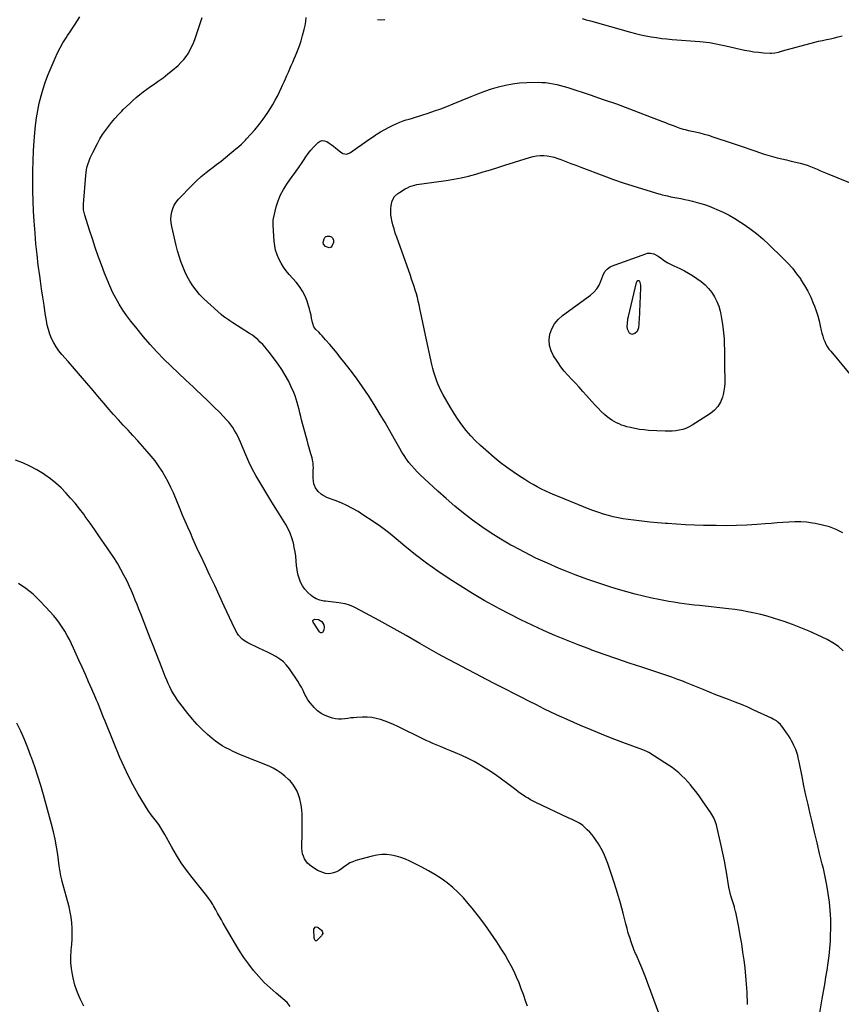
# Model space of a CAD drawing. Units: inches. Extents: x 1905845 to 1911125, y 453723 to 459082.
# Drawn here: x 1907576 to 1908410, y 457369 to 458369 of the extents above; entities that cross this region are included whole.
import ezdxf

# ---------------------------------------------------------------- set-up
doc = ezdxf.new("R2010")
doc.units = ezdxf.units.IN
doc.header["$MEASUREMENT"] = 0
doc.layers.add('7', color=7, linetype='Continuous')
doc.layers.add('8', color=7, linetype='Continuous')

msp = doc.modelspace()

# ---------------------------------------------------------------- linework, layer by layer
at = {"layer": '7', "color": 18}
for points in [[(1908225.96, 457357.14, 1904), (1908213.4, 457390.96, 1904), (1908211.5, 457395.96, 1904), (1908209.54, 457400.95, 1904), (1908207.51, 457405.9, 1904), (1908205.43, 457410.83, 1904), (1908201.72, 457419.41, 1904), (1908201.17, 457420.66, 1904), (1908199.57, 457424.42, 1904), (1908196.82, 457432.19, 1904), (1908195.27, 457436.74, 1904), (1908193.81, 457441.31, 1904), (1908192.48, 457445.92, 1904), (1908191.23, 457450.56, 1904), (1908188.43, 457461.52, 1904), (1908185.72, 457471.63, 1904), (1908182.85, 457481.69, 1904), (1908179.75, 457491.67, 1904), (1908176.49, 457501.61, 1904), (1908173.01, 457511.82, 1904), (1908171.02, 457517.02, 1904), (1908168.79, 457522.11, 1904), (1908166.2, 457527.02, 1904), (1908163.36, 457531.81, 1904), (1908161.16, 457535.25, 1904), (1908159.14, 457538.16, 1904), (1908156.99, 457540.95, 1904), (1908154.65, 457543.59, 1904), (1908152.18, 457546.12, 1904), (1908148.05, 457550.05, 1904), (1908147.53, 457550.52, 1904), (1908144.07, 457552.87, 1904), (1908143.45, 457553.19, 1904), (1908140.78, 457554.53, 1904), (1908138.81, 457555.5, 1904), (1908136.84, 457556.46, 1904), (1908132.88, 457558.35, 1904), (1908099.95, 457573.86, 1904), (1908097.25, 457575.19, 1904), (1908094.59, 457576.6, 1904), (1908091.99, 457578.1, 1904), (1908089.42, 457579.67, 1904), (1908086.9, 457581.33, 1904), (1908084.42, 457583.02, 1904), (1908081.98, 457584.79, 1904), (1908079.58, 457586.6, 1904), (1908071.55, 457592.8, 1904), (1908065.11, 457597.59, 1904), (1908058.56, 457602.23, 1904), (1908051.85, 457606.62, 1904), (1908045.03, 457610.86, 1904), (1908043.14, 457611.99, 1904), (1908037.11, 457615.4, 1904), (1908030.99, 457618.62, 1904), (1908024.73, 457621.56, 1904), (1908018.38, 457624.31, 1904), (1908012.42, 457626.72, 1904), (1908008.98, 457628.13, 1904), (1908005.54, 457629.54, 1904), (1908002.1, 457630.96, 1904), (1907998.67, 457632.38, 1904), (1907995.25, 457633.84, 1904), (1907991.85, 457635.35, 1904), (1907988.48, 457636.91, 1904), (1907985.13, 457638.52, 1904), (1907959.76, 457650.97, 1904), (1907955.48, 457652.96, 1904), (1907951.15, 457654.82, 1904), (1907946.73, 457656.49, 1904), (1907942.27, 457658.03, 1904), (1907937.74, 457659.21, 1904), (1907933.16, 457660.06, 1904), (1907928.51, 457660.41, 1904), (1907923.82, 457660.43, 1904), (1907918.22, 457660.15, 1904), (1907915.09, 457659.94, 1904), (1907911.96, 457659.67, 1904), (1907908.85, 457659.3, 1904), (1907905.74, 457658.86, 1904), (1907902.65, 457658.58, 1904), (1907899.57, 457658.58, 1904), (1907896.53, 457658.98, 1904), (1907893.5, 457659.65, 1904), (1907890.41, 457660.55, 1904), (1907886.06, 457662.22, 1904), (1907881.97, 457664.31, 1904), (1907878.28, 457667.04, 1904), (1907874.86, 457670.2, 1904), (1907872.9, 457672.33, 1904), (1907870.59, 457675.11, 1904), (1907868.48, 457678.02, 1904), (1907866.66, 457681.12, 1904), (1907865.04, 457684.35, 1904), (1907863.49, 457687.63, 1904), (1907861.83, 457690.85, 1904), (1907859.99, 457693.98, 1904), (1907858.04, 457697.04, 1904), (1907849.64, 457709.48, 1904), (1907846.71, 457713.21, 1904), (1907843.47, 457716.61, 1904), (1907839.78, 457719.51, 1904), (1907835.79, 457722.08, 1904), (1907831.54, 457724.34, 1904), (1907827.26, 457726.55, 1904), (1907822.94, 457728.68, 1904), (1907818.59, 457730.75, 1904), (1907807.27, 457736.01, 1904), (1907803.05, 457738.55, 1904), (1907801.19, 457740.16, 1904), (1907797.91, 457743.89, 1904), (1907796.48, 457745.93, 1904), (1907794.08, 457750.29, 1904), (1907783.43, 457773.31, 1904), (1907778.6, 457783.69, 1904), (1907773.77, 457794.07, 1904), (1907768.9, 457804.44, 1904), (1907764.02, 457814.79, 1904), (1907759.86, 457823.61, 1904), (1907757.07, 457829.57, 1904), (1907754.33, 457835.54, 1904), (1907751.63, 457841.54, 1904), (1907748.98, 457847.56, 1904), (1907746.36, 457853.59, 1904), (1907743.76, 457859.63, 1904), (1907741.18, 457865.68, 1904), (1907738.63, 457871.74, 1904), (1907731.73, 457888.18, 1904), (1907729.17, 457893.91, 1904), (1907726.43, 457899.55, 1904), (1907723.43, 457905.06, 1904), (1907720.25, 457910.47, 1904), (1907716.81, 457915.72, 1904), (1907713.18, 457920.82, 1904), (1907709.27, 457925.71, 1904), (1907705.17, 457930.46, 1904), (1907695.5, 457941.05, 1904), (1907690.6, 457946.43, 1904), (1907685.71, 457951.81, 1904), (1907680.82, 457957.2, 1904), (1907675.93, 457962.59, 1904), (1907671.08, 457968, 1904), (1907666.26, 457973.45, 1904), (1907661.5, 457978.95, 1904), (1907656.77, 457984.48, 1904), (1907650.17, 457992.29, 1904), (1907643.88, 457999.68, 1904), (1907637.56, 458007.03, 1904), (1907631.19, 458014.34, 1904), (1907624.79, 458021.63, 1904), (1907618.34, 458028.91, 1904), (1907615.32, 458032.65, 1904), (1907612.56, 458036.56, 1904), (1907610.18, 458040.7, 1904), (1907608.05, 458045.01, 1904), (1907606.3, 458049.5, 1904), (1907604.79, 458054.05, 1904), (1907603.64, 458058.71, 1904), (1907602.72, 458063.44, 1904), (1907601.65, 458070.47, 1904), (1907600.39, 458078.77, 1904), (1907599.15, 458087.07, 1904), (1907597.93, 458095.37, 1904), (1907596.72, 458103.67, 1904), (1907596, 458108.65, 1904), (1907594.56, 458119.45, 1904), (1907593.27, 458130.27, 1904), (1907592.2, 458141.12, 1904), (1907591.28, 458151.98, 1904), (1907590.36, 458164.26, 1904), (1907589.72, 458174.45, 1904), (1907589.24, 458184.65, 1904), (1907588.98, 458194.85, 1904), (1907588.88, 458205.06, 1904), (1907589.01, 458215.27, 1904), (1907589.29, 458225.48, 1904), (1907589.8, 458235.67, 1904), (1907590.47, 458245.86, 1904), (1907591.08, 458253.85, 1904), (1907591.82, 458261.44, 1904), (1907592.79, 458268.99, 1904), (1907594.08, 458276.5, 1904), (1907595.59, 458283.97, 1904), (1907597.45, 458291.36, 1904), (1907599.55, 458298.68, 1904), (1907602.02, 458305.88, 1904), (1907604.74, 458313, 1904), (1907611.55, 458329.61, 1904), (1907613.97, 458335.03, 1904), (1907616.6, 458340.33, 1904), (1907619.55, 458345.46, 1904), (1907622.72, 458350.48, 1904), (1907624.25, 458352.75, 1904), (1907626.8, 458356.55, 1904), (1907629.35, 458360.35, 1904), (1907631.89, 458364.16, 1904), (1907634.42, 458367.98, 1904), (1907636.79, 458371.87, 1904)], [(1908314.74, 457368.74, 1906), (1908314.48, 457381.12, 1906), (1908313.63, 457393.48, 1906), (1908312.38, 457405.81, 1906), (1908311.41, 457413.63, 1906), (1908310.27, 457422.03, 1906), (1908309, 457430.41, 1906), (1908307.56, 457438.76, 1906), (1908306.01, 457447.09, 1906), (1908302.98, 457462.35, 1906), (1908302.83, 457463.03, 1906), (1908302.5, 457464.39, 1906), (1908301.71, 457467.08, 1906), (1908301.5, 457467.75, 1906), (1908299.27, 457474.91, 1906), (1908298.04, 457479.18, 1906), (1908296.94, 457483.48, 1906), (1908296.02, 457487.83, 1906), (1908295.22, 457492.2, 1906), (1908294.14, 457499.02, 1906), (1908292.83, 457506.8, 1906), (1908291.41, 457514.57, 1906), (1908289.85, 457522.31, 1906), (1908288.18, 457530.03, 1906), (1908283.79, 457549.51, 1906), (1908283.32, 457551.34, 1906), (1908282.13, 457554.91, 1906), (1908280.6, 457558.35, 1906), (1908278.75, 457561.64, 1906), (1908277.73, 457563.23, 1906), (1908269.29, 457575.57, 1906), (1908266.52, 457579.5, 1906), (1908263.68, 457583.38, 1906), (1908260.74, 457587.18, 1906), (1908257.72, 457590.93, 1906), (1908257.11, 457591.67, 1906), (1908254.26, 457594.93, 1906), (1908251.31, 457598.08, 1906), (1908248.2, 457601.08, 1906), (1908244.98, 457603.97, 1906), (1908241.63, 457606.71, 1906), (1908238.2, 457609.35, 1906), (1908234.66, 457611.83, 1906), (1908231.05, 457614.22, 1906), (1908214.6, 457624.59, 1906), (1908213.19, 457625.42, 1906), (1908210.21, 457626.8, 1906), (1908208.68, 457627.4, 1906), (1908188.39, 457634.85, 1906), (1908177.51, 457638.96, 1906), (1908166.69, 457643.19, 1906), (1908155.94, 457647.62, 1906), (1908145.24, 457652.17, 1906), (1908131.61, 457658.11, 1906), (1908123.75, 457661.63, 1906), (1908115.93, 457665.25, 1906), (1908108.17, 457669.02, 1906), (1908100.47, 457672.88, 1906), (1908092.8, 457676.82, 1906), (1908085.13, 457680.75, 1906), (1908077.45, 457684.68, 1906), (1908069.77, 457688.6, 1906), (1908058.89, 457694.15, 1906), (1908049.2, 457699.12, 1906), (1908039.53, 457704.12, 1906), (1908029.88, 457709.17, 1906), (1908020.24, 457714.24, 1906), (1908010.64, 457719.39, 1906), (1908001.09, 457724.61, 1906), (1907991.58, 457729.93, 1906), (1907982.12, 457735.32, 1906), (1907968.15, 457743.37, 1906), (1907959, 457748.59, 1906), (1907949.83, 457753.75, 1906), (1907940.61, 457758.83, 1906), (1907931.36, 457763.86, 1906), (1907916.77, 457771.71, 1906), (1907914.77, 457772.7, 1906), (1907910.62, 457774.32, 1906), (1907906.3, 457775.46, 1906), (1907901.9, 457776.28, 1906), (1907899.68, 457776.59, 1906), (1907886.38, 457778.17, 1906), (1907884.4, 457778.48, 1906), (1907880.51, 457779.4, 1906), (1907876.77, 457780.82, 1906), (1907873.38, 457782.86, 1906), (1907871.83, 457784.11, 1906), (1907868.32, 457787.27, 1906), (1907865.39, 457790.4, 1906), (1907862.86, 457793.78, 1906), (1907860.93, 457797.53, 1906), (1907859.39, 457801.53, 1906), (1907859.37, 457801.61, 1906), (1907858.29, 457805.88, 1906), (1907857.4, 457810.17, 1906), (1907856.8, 457814.52, 1906), (1907856.39, 457818.9, 1906), (1907855.97, 457823.89, 1906), (1907855.4, 457828.45, 1906), (1907854.59, 457832.97, 1906), (1907853.61, 457837.47, 1906), (1907853.46, 457838.09, 1906), (1907852.06, 457842.79, 1906), (1907850.39, 457847.38, 1906), (1907848.28, 457851.78, 1906), (1907845.89, 457856.06, 1906), (1907835.79, 457872.32, 1906), (1907831.66, 457878.99, 1906), (1907827.57, 457885.67, 1906), (1907823.51, 457892.38, 1906), (1907819.47, 457899.11, 1906), (1907815.6, 457905.91, 1906), (1907811.92, 457912.82, 1906), (1907808.53, 457919.87, 1906), (1907805.32, 457927.02, 1906), (1907799.93, 457939.73, 1906), (1907798.56, 457942.8, 1906), (1907797.11, 457945.84, 1906), (1907795.55, 457948.82, 1906), (1907793.92, 457951.77, 1906), (1907792.13, 457954.61, 1906), (1907790.21, 457957.36, 1906), (1907788.1, 457959.96, 1906), (1907785.86, 457962.46, 1906), (1907778.82, 457969.79, 1906), (1907772.9, 457975.83, 1906), (1907766.91, 457981.79, 1906), (1907760.8, 457987.63, 1906), (1907754.62, 457993.39, 1906), (1907751.95, 457995.83, 1906), (1907744.42, 458002.8, 1906), (1907736.94, 458009.82, 1906), (1907729.54, 458016.93, 1906), (1907722.2, 458024.1, 1906), (1907722.17, 458024.13, 1906), (1907715, 458031.48, 1906), (1907708.02, 458039.01, 1906), (1907701.32, 458046.79, 1906), (1907694.81, 458054.73, 1906), (1907688.59, 458062.61, 1906), (1907684.41, 458068.21, 1906), (1907680.43, 458073.94, 1906), (1907676.75, 458079.87, 1906), (1907673.27, 458085.93, 1906), (1907670.08, 458092.15, 1906), (1907667.07, 458098.46, 1906), (1907664.34, 458104.88, 1906), (1907661.78, 458111.39, 1906), (1907658.65, 458119.89, 1906), (1907655.49, 458128.66, 1906), (1907652.42, 458137.47, 1906), (1907649.48, 458146.31, 1906), (1907646.63, 458155.18, 1906), (1907641.91, 458170.23, 1906), (1907641.15, 458173, 1906), (1907640.61, 458175.83, 1906), (1907640.35, 458178.68, 1906), (1907640.41, 458181.55, 1906), (1907642.71, 458210.49, 1906), (1907643.07, 458213.57, 1906), (1907643.55, 458216.63, 1906), (1907644.25, 458219.64, 1906), (1907645.09, 458222.62, 1906), (1907646.1, 458225.55, 1906), (1907647.22, 458228.44, 1906), (1907648.49, 458231.27, 1906), (1907649.86, 458234.05, 1906), (1907654.69, 458243.24, 1906), (1907657.2, 458247.71, 1906), (1907659.85, 458252.09, 1906), (1907662.73, 458256.33, 1906), (1907665.76, 458260.46, 1906), (1907668.97, 458264.47, 1906), (1907672.27, 458268.39, 1906), (1907675.72, 458272.18, 1906), (1907679.26, 458275.9, 1906), (1907680.92, 458277.57, 1906), (1907684.14, 458280.74, 1906), (1907687.4, 458283.87, 1906), (1907690.73, 458286.92, 1906), (1907694.11, 458289.92, 1906), (1907697.57, 458292.81, 1906), (1907701.11, 458295.61, 1906), (1907704.75, 458298.27, 1906), (1907708.46, 458300.84, 1906), (1907711.25, 458302.7, 1906), (1907716.34, 458306.23, 1906), (1907721.33, 458309.88, 1906), (1907726.19, 458313.71, 1906), (1907730.95, 458317.66, 1906), (1907736.51, 458322.46, 1906), (1907739.48, 458325.28, 1906), (1907742.25, 458328.28, 1906), (1907744.71, 458331.53, 1906), (1907746.97, 458334.94, 1906), (1907748.96, 458338.55, 1906), (1907750.8, 458342.22, 1906), (1907752.4, 458346, 1906), (1907753.85, 458349.85, 1906), (1907759.36, 458366.04, 1906), (1907760.86, 458371.07, 1906)], [(1908386.19, 457348.19, 1908), (1908390.8, 457374.53, 1908), (1908392.07, 457381.81, 1908), (1908393.32, 457389.1, 1908), (1908394.57, 457396.38, 1908), (1908395.8, 457403.67, 1908), (1908396.9, 457410.97, 1908), (1908397.83, 457418.29, 1908), (1908398.52, 457425.64, 1908), (1908399.03, 457433.01, 1908), (1908399.31, 457438.28, 1908), (1908399.54, 457446.91, 1908), (1908399.47, 457455.52, 1908), (1908398.94, 457464.13, 1908), (1908398.11, 457472.72, 1908), (1908396.9, 457481.28, 1908), (1908395.49, 457489.8, 1908), (1908393.79, 457498.26, 1908), (1908391.9, 457506.69, 1908), (1908390.76, 457511.37, 1908), (1908388.15, 457522.12, 1908), (1908385.55, 457532.86, 1908), (1908382.97, 457543.61, 1908), (1908380.4, 457554.36, 1908), (1908378.51, 457562.24, 1908), (1908376.31, 457571.72, 1908), (1908374.19, 457581.2, 1908), (1908372.19, 457590.72, 1908), (1908370.26, 457600.25, 1908), (1908367.37, 457615, 1908), (1908366.42, 457619.31, 1908), (1908365.87, 457621.45, 1908), (1908364.61, 457625.68, 1908), (1908363.86, 457627.75, 1908), (1908362.06, 457631.76, 1908), (1908361.16, 457633.55, 1908), (1908359.65, 457636.37, 1908), (1908358.06, 457639.15, 1908), (1908356.36, 457641.86, 1908), (1908354.57, 457644.52, 1908), (1908350.64, 457650.11, 1908), (1908349.51, 457651.58, 1908), (1908348.31, 457652.99, 1908), (1908345.63, 457655.54, 1908), (1908344.15, 457656.66, 1908), (1908341.03, 457658.63, 1908), (1908339.37, 457659.46, 1908), (1908321.41, 457667.68, 1908), (1908315.05, 457670.5, 1908), (1908308.65, 457673.24, 1908), (1908302.19, 457675.82, 1908), (1908295.69, 457678.32, 1908), (1908289.18, 457680.78, 1908), (1908282.69, 457683.3, 1908), (1908276.22, 457685.89, 1908), (1908269.78, 457688.53, 1908), (1908263.03, 457691.34, 1908), (1908258.05, 457693.38, 1908), (1908253.05, 457695.39, 1908), (1908248.03, 457697.34, 1908), (1908243, 457699.25, 1908), (1908237.94, 457701.1, 1908), (1908232.86, 457702.9, 1908), (1908227.76, 457704.63, 1908), (1908222.65, 457706.32, 1908), (1908207.4, 457711.22, 1908), (1908194.68, 457715.4, 1908), (1908181.99, 457719.68, 1908), (1908169.35, 457724.11, 1908), (1908156.75, 457728.64, 1908), (1908154.57, 457729.44, 1908), (1908142.74, 457733.92, 1908), (1908130.97, 457738.57, 1908), (1908119.3, 457743.46, 1908), (1908107.7, 457748.52, 1908), (1908096.22, 457753.83, 1908), (1908084.81, 457759.3, 1908), (1908073.53, 457765.02, 1908), (1908062.32, 457770.91, 1908), (1908059.77, 457772.29, 1908), (1908047.55, 457779.09, 1908), (1908035.47, 457786.11, 1908), (1908023.57, 457793.44, 1908), (1908011.81, 457800.99, 1908), (1908000.27, 457808.88, 1908), (1907988.92, 457817.01, 1908), (1907977.82, 457825.5, 1908), (1907966.91, 457834.23, 1908), (1907958, 457841.6, 1908), (1907950.09, 457847.89, 1908), (1907942.04, 457853.98, 1908), (1907933.77, 457859.78, 1908), (1907925.35, 457865.37, 1908), (1907919.33, 457869.21, 1908), (1907913.72, 457872.53, 1908), (1907907.97, 457875.59, 1908), (1907902.03, 457878.26, 1908), (1907895.96, 457880.66, 1908), (1907888.26, 457883.41, 1908), (1907883.9, 457885.5, 1908), (1907881.93, 457886.9, 1908), (1907878.68, 457889.8, 1908), (1907875.93, 457893.27, 1908), (1907874.24, 457897.34, 1908), (1907873.9, 457900.26, 1908), (1907873.87, 457903.51, 1908), (1907873.87, 457906.08, 1908), (1907873.87, 457908.65, 1908), (1907873.89, 457911.23, 1908), (1907873.92, 457913.8, 1908), (1907873.84, 457916.36, 1908), (1907873.62, 457918.9, 1908), (1907873.17, 457921.4, 1908), (1907872.57, 457923.89, 1908), (1907871.35, 457928.1, 1908), (1907870.05, 457932.67, 1908), (1907868.77, 457937.26, 1908), (1907867.51, 457941.85, 1908), (1907866.28, 457946.45, 1908), (1907862.04, 457962.46, 1908), (1907861.13, 457965.96, 1908), (1907860.24, 457969.46, 1908), (1907859.37, 457972.98, 1908), (1907858.53, 457976.49, 1908), (1907857.6, 457979.98, 1908), (1907856.55, 457983.43, 1908), (1907855.32, 457986.82, 1908), (1907853.96, 457990.16, 1908), (1907851.47, 457995.86, 1908), (1907848.58, 458001.91, 1908), (1907845.42, 458007.81, 1908), (1907841.87, 458013.48, 1908), (1907838.05, 458018.99, 1908), (1907829.25, 458030.83, 1908), (1907827.09, 458033.61, 1908), (1907824.84, 458036.33, 1908), (1907822.48, 458038.95, 1908), (1907820.04, 458041.5, 1908), (1907817.47, 458043.9, 1908), (1907814.81, 458046.19, 1908), (1907812, 458048.3, 1908), (1907809.09, 458050.29, 1908), (1907792.22, 458061.02, 1908), (1907789.14, 458062.98, 1908), (1907787.61, 458063.97, 1908), (1907784.56, 458065.97, 1908), (1907783.09, 458067.03, 1908), (1907780.29, 458069.35, 1908), (1907766.25, 458081.92, 1908), (1907762.24, 458085.76, 1908), (1907758.42, 458089.78, 1908), (1907754.88, 458094.05, 1908), (1907751.54, 458098.48, 1908), (1907748.52, 458103.15, 1908), (1907745.76, 458107.95, 1908), (1907743.37, 458112.94, 1908), (1907741.23, 458118.06, 1908), (1907741.2, 458118.12, 1908), (1907739.34, 458123.41, 1908), (1907737.62, 458128.73, 1908), (1907736.1, 458134.12, 1908), (1907734.71, 458139.55, 1908), (1907730.16, 458158.82, 1908), (1907729.56, 458162.51, 1908), (1907729.28, 458166.2, 1908), (1907729.5, 458169.89, 1908), (1907730.06, 458173.59, 1908), (1907731.16, 458177.13, 1908), (1907732.61, 458180.48, 1908), (1907734.6, 458183.55, 1908), (1907736.94, 458186.43, 1908), (1907750.8, 458200.79, 1908), (1907755.34, 458205.25, 1908), (1907760.02, 458209.55, 1908), (1907764.92, 458213.61, 1908), (1907769.96, 458217.5, 1908), (1907770.88, 458218.17, 1908), (1907775.54, 458221.64, 1908), (1907780.15, 458225.17, 1908), (1907784.7, 458228.79, 1908), (1907789.2, 458232.47, 1908), (1907795.24, 458237.5, 1908), (1907796.67, 458238.72, 1908), (1907798.09, 458239.95, 1908), (1907800.87, 458242.49, 1908), (1907802.23, 458243.8, 1908), (1907804.86, 458246.49, 1908), (1907806.13, 458247.88, 1908), (1907814.4, 458257.1, 1908), (1907818.83, 458262.36, 1908), (1907823.04, 458267.78, 1908), (1907826.93, 458273.44, 1908), (1907830.59, 458279.26, 1908), (1907832.64, 458282.75, 1908), (1907835.04, 458286.99, 1908), (1907837.35, 458291.27, 1908), (1907839.54, 458295.62, 1908), (1907841.63, 458300.02, 1908), (1907842.63, 458302.21, 1908), (1907844.14, 458305.55, 1908), (1907845.64, 458308.9, 1908), (1907847.13, 458312.25, 1908), (1907848.59, 458315.61, 1908), (1907850.05, 458318.98, 1908), (1907851.51, 458322.34, 1908), (1907852.98, 458325.71, 1908), (1907854.44, 458329.07, 1908), (1907855.84, 458332.27, 1908), (1907857.89, 458337.28, 1908), (1907859.77, 458342.34, 1908), (1907861.42, 458347.49, 1908), (1907862.91, 458352.69, 1908), (1907864.54, 458358.92, 1908), (1907865.44, 458362.98, 1908), (1907866.14, 458367.06, 1908), (1907866.53, 458371.19, 1908)], [(1907938.97, 458368.99, 1908), (1907942.34, 458368.7, 1908), (1907946.37, 458369.04, 1908)], [(1908146.84, 458369.89, 1908), (1908151.14, 458368.69, 1908), (1908155.44, 458367.5, 1908), (1908195.99, 458356.18, 1908), (1908201.21, 458354.81, 1908), (1908206.46, 458353.54, 1908), (1908211.74, 458352.43, 1908), (1908217.04, 458351.43, 1908), (1908222.37, 458350.59, 1908), (1908227.72, 458349.85, 1908), (1908233.08, 458349.27, 1908), (1908238.46, 458348.79, 1908), (1908266.35, 458346.71, 1908), (1908269.68, 458346.41, 1908), (1908273.01, 458346.04, 1908), (1908276.32, 458345.56, 1908), (1908279.63, 458345.02, 1908), (1908282.92, 458344.4, 1908), (1908286.21, 458343.75, 1908), (1908289.49, 458343.06, 1908), (1908292.76, 458342.34, 1908), (1908311.79, 458338.01, 1908), (1908316.6, 458337.05, 1908), (1908321.43, 458336.25, 1908), (1908326.3, 458335.7, 1908), (1908331.18, 458335.32, 1908), (1908337.79, 458334.97, 1908), (1908339.39, 458334.95, 1908), (1908342.56, 458335.19, 1908), (1908346.22, 458335.88, 1908), (1908349.35, 458336.81, 1908), (1908349.87, 458336.96, 1908), (1908350.4, 458337.11, 1908), (1908383.08, 458345.84, 1908), (1908387.05, 458346.85, 1908), (1908391.04, 458347.81, 1908), (1908395.05, 458348.67, 1908), (1908399.07, 458349.48, 1908), (1908403.07, 458350.34, 1908), (1908407.04, 458351.35, 1908), (1908410.94, 458352.56, 1908)], [(1908411.76, 457847.84, 1912), (1908405.01, 457850.97, 1912), (1908398.1, 457853.65, 1912), (1908390.98, 457855.66, 1912), (1908383.7, 457857.21, 1912), (1908380.78, 457857.69, 1912), (1908374.83, 457858.44, 1912), (1908368.88, 457858.91, 1912), (1908362.9, 457858.95, 1912), (1908356.91, 457858.7, 1912), (1908350.91, 457858.23, 1912), (1908344.92, 457857.77, 1912), (1908338.92, 457857.3, 1912), (1908332.92, 457856.82, 1912), (1908324.36, 457856.14, 1912), (1908314.07, 457855.49, 1912), (1908303.78, 457855.05, 1912), (1908293.48, 457854.92, 1912), (1908283.18, 457855.01, 1912), (1908270.33, 457855.32, 1912), (1908261.18, 457855.61, 1912), (1908252.04, 457855.98, 1912), (1908242.9, 457856.48, 1912), (1908233.76, 457857.06, 1912), (1908231.63, 457857.21, 1912), (1908223.57, 457857.85, 1912), (1908215.52, 457858.59, 1912), (1908207.48, 457859.48, 1912), (1908199.45, 457860.46, 1912), (1908193.57, 457861.23, 1912), (1908188.51, 457862, 1912), (1908183.48, 457862.9, 1912), (1908178.49, 457864.01, 1912), (1908173.53, 457865.26, 1912), (1908168.62, 457866.7, 1912), (1908163.74, 457868.24, 1912), (1908158.93, 457869.96, 1912), (1908154.15, 457871.79, 1912), (1908123.54, 457884.16, 1912), (1908119.03, 457886.04, 1912), (1908114.54, 457888, 1912), (1908110.11, 457890.07, 1912), (1908105.71, 457892.2, 1912), (1908101.37, 457894.46, 1912), (1908097.08, 457896.81, 1912), (1908092.87, 457899.29, 1912), (1908088.71, 457901.86, 1912), (1908083.38, 457905.27, 1912), (1908076.69, 457909.74, 1912), (1908070.13, 457914.38, 1912), (1908063.76, 457919.29, 1912), (1908057.52, 457924.37, 1912), (1908049.09, 457931.52, 1912), (1908043.81, 457936.25, 1912), (1908038.71, 457941.15, 1912), (1908033.88, 457946.32, 1912), (1908029.23, 457951.67, 1912), (1908024.86, 457957.26, 1912), (1908020.69, 457962.98, 1912), (1908016.82, 457968.91, 1912), (1908013.15, 457974.97, 1912), (1908005.83, 457987.76, 1912), (1908003.86, 457991.42, 1912), (1908002.02, 457995.15, 1912), (1908000.38, 457998.96, 1912), (1907998.86, 458002.83, 1912), (1907997.53, 458006.77, 1912), (1907996.3, 458010.74, 1912), (1907995.24, 458014.76, 1912), (1907994.29, 458018.81, 1912), (1907987.98, 458048.39, 1912), (1907986.61, 458054.79, 1912), (1907985.24, 458061.18, 1912), (1907983.86, 458067.57, 1912), (1907982.48, 458073.96, 1912), (1907981.37, 458079.09, 1912), (1907980.5, 458082.9, 1912), (1907979.55, 458086.7, 1912), (1907978.51, 458090.47, 1912), (1907977.4, 458094.23, 1912), (1907976.22, 458097.96, 1912), (1907975, 458101.69, 1912), (1907973.74, 458105.4, 1912), (1907972.45, 458109.09, 1912), (1907958.59, 458147.89, 1912), (1907957.17, 458152.09, 1912), (1907955.87, 458156.33, 1912), (1907954.73, 458160.61, 1912), (1907953.7, 458164.92, 1912), (1907953.24, 458167, 1912), (1907952.73, 458170.29, 1912), (1907952.48, 458173.6, 1912), (1907952.65, 458176.9, 1912), (1907953.08, 458180.21, 1912), (1907953.98, 458184.87, 1912), (1907956.24, 458189.25, 1912), (1907959.78, 458192.42, 1912), (1907960.57, 458192.95, 1912), (1907961.38, 458193.46, 1912), (1907967.3, 458197.01, 1912), (1907969.52, 458198.2, 1912), (1907971.8, 458199.25, 1912), (1907974.16, 458200.08, 1912), (1907976.59, 458200.76, 1912), (1907979.06, 458201.3, 1912), (1907981.55, 458201.78, 1912), (1907984.05, 458202.2, 1912), (1907986.55, 458202.57, 1912), (1908008.97, 458205.51, 1912), (1908016.58, 458206.7, 1912), (1908024.14, 458208.13, 1912), (1908031.62, 458209.93, 1912), (1908039.04, 458211.98, 1912), (1908046.43, 458214.22, 1912), (1908053.8, 458216.48, 1912), (1908061.17, 458218.76, 1912), (1908068.54, 458221.06, 1912), (1908093.61, 458228.95, 1912), (1908097.13, 458229.85, 1912), (1908100.68, 458230.51, 1912), (1908104.28, 458230.79, 1912), (1908107.92, 458230.83, 1912), (1908111.54, 458230.5, 1912), (1908115.12, 458229.95, 1912), (1908118.63, 458229.06, 1912), (1908122.09, 458227.95, 1912), (1908125.37, 458226.72, 1912), (1908130.44, 458224.81, 1912), (1908135.51, 458222.9, 1912), (1908140.58, 458220.99, 1912), (1908145.64, 458219.07, 1912), (1908168.98, 458210.19, 1912), (1908178.73, 458206.61, 1912), (1908188.53, 458203.18, 1912), (1908198.4, 458199.97, 1912), (1908208.32, 458196.91, 1912), (1908224.77, 458192.05, 1912), (1908226.51, 458191.55, 1912), (1908228.26, 458191.07, 1912), (1908231.77, 458190.2, 1912), (1908233.54, 458189.8, 1912), (1908237.08, 458189.05, 1912), (1908238.86, 458188.7, 1912), (1908243.21, 458187.87, 1912), (1908247.16, 458187.09, 1912), (1908251.1, 458186.26, 1912), (1908255.03, 458185.38, 1912), (1908258.95, 458184.46, 1912), (1908261.2, 458183.91, 1912), (1908266.2, 458182.57, 1912), (1908271.14, 458181.07, 1912), (1908276.01, 458179.34, 1912), (1908280.83, 458177.46, 1912), (1908283.86, 458176.19, 1912), (1908290.06, 458173.38, 1912), (1908296.14, 458170.34, 1912), (1908302.04, 458166.96, 1912), (1908307.81, 458163.36, 1912), (1908310.51, 458161.56, 1912), (1908317.39, 458156.71, 1912), (1908324.08, 458151.61, 1912), (1908330.47, 458146.14, 1912), (1908336.67, 458140.44, 1912), (1908350.91, 458126.59, 1912), (1908355.78, 458121.55, 1912), (1908360.44, 458116.33, 1912), (1908364.76, 458110.83, 1912), (1908368.88, 458105.15, 1912), (1908369.14, 458104.76, 1912), (1908372.75, 458099.03, 1912), (1908376.09, 458093.16, 1912), (1908379.03, 458087.07, 1912), (1908381.69, 458080.85, 1912), (1908382.78, 458078.05, 1912), (1908384.58, 458073.08, 1912), (1908386.21, 458068.06, 1912), (1908387.59, 458062.97, 1912), (1908388.8, 458057.82, 1912), (1908389.77, 458053.25, 1912), (1908390.45, 458050.38, 1912), (1908391.25, 458047.55, 1912), (1908392.21, 458044.76, 1912), (1908393.27, 458042.02, 1912), (1908394.53, 458039.36, 1912), (1908395.93, 458036.8, 1912), (1908397.57, 458034.37, 1912), (1908399.35, 458032.04, 1912), (1908422.13, 458004.89, 1912)], [(1907892.5, 458148.19, 1912), (1907893.33, 458147.31, 1912), (1907894.34, 458144.94, 1912), (1907894.27, 458142.41, 1912), (1907892.8, 458138.9, 1912), (1907892.03, 458137.97, 1912), (1907891.14, 458137.35, 1912), (1907890.06, 458137.19, 1912), (1907886.32, 458138.64, 1912), (1907884.35, 458140.89, 1912), (1907883.97, 458142.71, 1912), (1907884.8, 458146.23, 1912), (1907885.54, 458147.59, 1912), (1907886.51, 458148.6, 1912), (1907887.82, 458149.1, 1912), (1907890.21, 458149.14, 1912), (1907892.5, 458148.19, 1912)], [(1908291.57, 458011.7, 1914), (1908291.67, 458007.74, 1914), (1908291.81, 458003.78, 1914), (1908291.8, 457999.84, 1914), (1908291.54, 457995.93, 1914), (1908290.93, 457992.05, 1914), (1908290.07, 457988.21, 1914), (1908289.3, 457985.39, 1914), (1908287.36, 457980.53, 1914), (1908284.82, 457976.11, 1914), (1908281.37, 457972.36, 1914), (1908277.32, 457969.05, 1914), (1908258.72, 457957.06, 1914), (1908255.61, 457955.3, 1914), (1908252.39, 457953.79, 1914), (1908249.02, 457952.67, 1914), (1908245.54, 457951.8, 1914), (1908241.98, 457951.27, 1914), (1908238.41, 457950.9, 1914), (1908234.82, 457950.79, 1914), (1908231.22, 457950.86, 1914), (1908214.45, 457951.78, 1914), (1908209.78, 457952.17, 1914), (1908205.15, 457952.74, 1914), (1908200.55, 457953.59, 1914), (1908195.98, 457954.61, 1914), (1908192.39, 457955.52, 1914), (1908189.67, 457956.3, 1914), (1908186.99, 457957.19, 1914), (1908184.37, 457958.25, 1914), (1908181.79, 457959.41, 1914), (1908179.3, 457960.75, 1914), (1908176.9, 457962.21, 1914), (1908174.61, 457963.86, 1914), (1908172.41, 457965.63, 1914), (1908169.75, 457967.94, 1914), (1908166.35, 457971.03, 1914), (1908163.04, 457974.21, 1914), (1908159.87, 457977.53, 1914), (1908156.8, 457980.95, 1914), (1908151.42, 457987.19, 1914), (1908147.72, 457991.4, 1914), (1908143.96, 457995.56, 1914), (1908140.1, 457999.63, 1914), (1908136.19, 458003.65, 1914), (1908132.36, 458007.73, 1914), (1908128.71, 458011.95, 1914), (1908125.32, 458016.38, 1914), (1908122.1, 458020.96, 1914), (1908117.85, 458027.4, 1914), (1908115.3, 458032.61, 1914), (1908113.67, 458037.98, 1914), (1908113.42, 458043.58, 1914), (1908114.08, 458049.34, 1914), (1908116.1, 458054.87, 1914), (1908118.78, 458059.95, 1914), (1908122.46, 458064.36, 1914), (1908126.81, 458068.31, 1914), (1908155.36, 458089.19, 1914), (1908158.76, 458092.17, 1914), (1908161.75, 458095.47, 1914), (1908164.11, 458099.24, 1914), (1908166.05, 458103.33, 1914), (1908168.08, 458108.8, 1914), (1908168.75, 458110.36, 1914), (1908170.41, 458113.31, 1914), (1908172.56, 458115.91, 1914), (1908175.24, 458117.83, 1914), (1908176.77, 458118.54, 1914), (1908211.58, 458131.2, 1914), (1908213.18, 458131.62, 1914), (1908216.4, 458131.8, 1914), (1908219.62, 458131.06, 1914), (1908224.03, 458128.77, 1914), (1908227.52, 458126.23, 1914), (1908230.69, 458124.07, 1914), (1908233.95, 458122.06, 1914), (1908237.33, 458120.27, 1914), (1908240.79, 458118.61, 1914), (1908242.39, 458117.91, 1914), (1908246.66, 458115.92, 1914), (1908250.86, 458113.79, 1914), (1908254.96, 458111.48, 1914), (1908258.99, 458109.03, 1914), (1908263.52, 458106.12, 1914), (1908267.79, 458103.03, 1914), (1908271.78, 458099.64, 1914), (1908275.36, 458095.83, 1914), (1908278.66, 458091.72, 1914), (1908281.45, 458087.25, 1914), (1908283.86, 458082.62, 1914), (1908285.7, 458077.73, 1914), (1908287.15, 458072.67, 1914), (1908287.44, 458071.37, 1914), (1908288.61, 458065.51, 1914), (1908289.59, 458059.62, 1914), (1908290.29, 458053.69, 1914), (1908290.81, 458047.73, 1914), (1908291.01, 458044.63, 1914), (1908291.29, 458039.15, 1914), (1908291.5, 458033.66, 1914), (1908291.58, 458028.17, 1914), (1908291.58, 458022.68, 1914), (1908291.55, 458019.62, 1914), (1908291.54, 458015.66, 1914), (1908291.57, 458011.7, 1914)], [(1908202.84, 458052.33, 1916), (1908200.47, 458050.02, 1916), (1908197.53, 458049.27, 1916), (1908195.1, 458050.43, 1916), (1908193, 458054.39, 1916), (1908192.81, 458057.6, 1916), (1908192.9, 458060.05, 1916), (1908193.47, 458064.88, 1916), (1908193.95, 458067.28, 1916), (1908202.17, 458102.01, 1916), (1908202.38, 458102.56, 1916), (1908203.56, 458103.8, 1916), (1908204.52, 458103.9, 1916), (1908205.29, 458103.31, 1916), (1908205.32, 458103.26, 1916), (1908206.22, 458099.31, 1916), (1908206.27, 458097.43, 1916), (1908206.24, 458096.49, 1916), (1908204.69, 458063.88, 1916), (1908204.57, 458061.87, 1916), (1908204.42, 458059.87, 1916), (1908204.02, 458055.87, 1916), (1908202.84, 458052.33, 1916)], [(1908091.26, 457366.91, 1902), (1908089.7, 457371.59, 1902), (1908087.27, 457378.8, 1902), (1908085.14, 457384.77, 1902), (1908082.86, 457390.69, 1902), (1908080.36, 457396.52, 1902), (1908077.71, 457402.28, 1902), (1908074.85, 457407.95, 1902), (1908071.85, 457413.53, 1902), (1908068.65, 457419, 1902), (1908065.3, 457424.4, 1902), (1908060.19, 457432.3, 1902), (1908054.28, 457441.13, 1902), (1908048.17, 457449.82, 1902), (1908041.79, 457458.3, 1902), (1908035.21, 457466.65, 1902), (1908031.32, 457471.42, 1902), (1908026.36, 457477.08, 1902), (1908021.15, 457482.48, 1902), (1908015.56, 457487.48, 1902), (1908009.72, 457492.23, 1902), (1908003.58, 457496.6, 1902), (1907997.3, 457500.74, 1902), (1907990.8, 457504.54, 1902), (1907984.16, 457508.1, 1902), (1907971.97, 457514.21, 1902), (1907967.43, 457516.25, 1902), (1907962.81, 457518, 1902), (1907958.04, 457519.35, 1902), (1907953.19, 457520.42, 1902), (1907948.28, 457520.94, 1902), (1907943.39, 457521.03, 1902), (1907938.54, 457520.47, 1902), (1907933.71, 457519.47, 1902), (1907917.13, 457514.86, 1902), (1907913.98, 457513.76, 1902), (1907910.97, 457512.42, 1902), (1907908.15, 457510.71, 1902), (1907905.46, 457508.75, 1902), (1907902.52, 457506.52, 1902), (1907900.01, 457504.92, 1902), (1907897.34, 457503.61, 1902), (1907894.32, 457502.41, 1902), (1907891.59, 457501.79, 1902), (1907888.87, 457501.55, 1902), (1907886.17, 457501.89, 1902), (1907883.47, 457502.6, 1902), (1907880.82, 457503.72, 1902), (1907878.23, 457504.95, 1902), (1907875.74, 457506.37, 1902), (1907872.06, 457508.75, 1902), (1907869.92, 457510.44, 1902), (1907867.98, 457512.32, 1902), (1907866.32, 457514.46, 1902), (1907864.87, 457516.77, 1902), (1907863.77, 457519.27, 1902), (1907862.93, 457521.84, 1902), (1907862.48, 457524.5, 1902), (1907862.3, 457527.23, 1902), (1907862.4, 457544.3, 1902), (1907862.43, 457547.91, 1902), (1907862.47, 457551.51, 1902), (1907862.53, 457555.12, 1902), (1907862.6, 457558.93, 1902), (1907862.55, 457562.42, 1902), (1907862.33, 457565.9, 1902), (1907861.88, 457569.35, 1902), (1907861.27, 457572.78, 1902), (1907860.17, 457577.61, 1902), (1907858.96, 457581.51, 1902), (1907857.39, 457585.29, 1902), (1907855.49, 457588.91, 1902), (1907853.07, 457592.55, 1902), (1907850.29, 457595.77, 1902), (1907848.75, 457597.25, 1902), (1907844.83, 457600.72, 1902), (1907841.14, 457603.67, 1902), (1907837.28, 457606.35, 1902), (1907833.16, 457608.63, 1902), (1907828.88, 457610.64, 1902), (1907800.09, 457622.4, 1902), (1907796.25, 457624.03, 1902), (1907792.45, 457625.74, 1902), (1907788.7, 457627.55, 1902), (1907784.98, 457629.44, 1902), (1907781.37, 457631.5, 1902), (1907777.87, 457633.72, 1902), (1907774.52, 457636.17, 1902), (1907771.28, 457638.78, 1902), (1907766.5, 457642.91, 1902), (1907761.11, 457647.86, 1902), (1907755.93, 457653.01, 1902), (1907751.08, 457658.46, 1902), (1907746.44, 457664.11, 1902), (1907738.27, 457674.72, 1902), (1907736, 457677.84, 1902), (1907733.84, 457681.03, 1902), (1907731.86, 457684.33, 1902), (1907729.99, 457687.71, 1902), (1907728.27, 457691.17, 1902), (1907726.61, 457694.65, 1902), (1907725.05, 457698.19, 1902), (1907723.56, 457701.75, 1902), (1907720.26, 457709.98, 1902), (1907717.19, 457717.69, 1902), (1907714.13, 457725.4, 1902), (1907711.1, 457733.13, 1902), (1907708.09, 457740.86, 1902), (1907698.56, 457765.45, 1902), (1907696.73, 457770.13, 1902), (1907694.89, 457774.79, 1902), (1907693.03, 457779.45, 1902), (1907691.15, 457784.1, 1902), (1907689.19, 457788.71, 1902), (1907687.16, 457793.29, 1902), (1907684.99, 457797.81, 1902), (1907682.75, 457802.29, 1902), (1907681.43, 457804.82, 1902), (1907678.37, 457810.48, 1902), (1907675.18, 457816.06, 1902), (1907671.8, 457821.53, 1902), (1907668.29, 457826.92, 1902), (1907661.57, 457836.87, 1902), (1907656.82, 457843.81, 1902), (1907652.02, 457850.72, 1902), (1907647.15, 457857.56, 1902), (1907642.22, 457864.37, 1902), (1907640.65, 457866.52, 1902), (1907636.38, 457872.15, 1902), (1907631.98, 457877.69, 1902), (1907627.39, 457883.07, 1902), (1907622.69, 457888.35, 1902), (1907617.72, 457893.36, 1902), (1907612.53, 457898.11, 1902), (1907607.01, 457902.47, 1902), (1907601.27, 457906.58, 1902), (1907599.81, 457907.54, 1902), (1907593.04, 457911.67, 1902), (1907586.1, 457915.44, 1902), (1907578.9, 457918.69, 1902), (1907571.52, 457921.59, 1902)], [(1907882.68, 457757.77, 1906), (1907884.5, 457754.37, 1906), (1907884.83, 457751.76, 1906), (1907884.59, 457749.12, 1906), (1907883.99, 457747.57, 1906), (1907883.44, 457746.96, 1906), (1907882.76, 457746.45, 1906), (1907882.03, 457746.25, 1906), (1907881.35, 457746.26, 1906), (1907880.74, 457746.57, 1906), (1907880.18, 457747.09, 1906), (1907873.67, 457757.08, 1906), (1907873.45, 457758.03, 1906), (1907873.54, 457758.84, 1906), (1907874.09, 457759.44, 1906), (1907875.01, 457759.91, 1906), (1907879.12, 457759.66, 1906), (1907882.68, 457757.77, 1906)], [(1907640.85, 457366.93, 1898), (1907637.3, 457373.84, 1898), (1907634.22, 457380.93, 1898), (1907631.83, 457388.28, 1898), (1907629.91, 457395.81, 1898), (1907629.2, 457399.25, 1898), (1907628.26, 457405.2, 1898), (1907627.68, 457411.18, 1898), (1907627.64, 457417.18, 1898), (1907627.95, 457423.2, 1898), (1907628.06, 457424.29, 1898), (1907628.49, 457429.78, 1898), (1907628.8, 457435.28, 1898), (1907628.9, 457440.79, 1898), (1907628.88, 457446.3, 1898), (1907628.55, 457451.79, 1898), (1907627.97, 457457.24, 1898), (1907627, 457462.63, 1898), (1907625.76, 457467.99, 1898), (1907618.91, 457493.48, 1898), (1907618.4, 457495.48, 1898), (1907617.51, 457499.5, 1898), (1907616.78, 457503.55, 1898), (1907616.45, 457505.59, 1898), (1907615.86, 457509.67, 1898), (1907614.35, 457521.1, 1898), (1907613.17, 457528.83, 1898), (1907611.76, 457536.52, 1898), (1907610.04, 457544.14, 1898), (1907608.09, 457551.71, 1898), (1907599.74, 457581.64, 1898), (1907596.97, 457591.16, 1898), (1907594.05, 457600.64, 1898), (1907590.92, 457610.05, 1898), (1907587.65, 457619.41, 1898), (1907587.13, 457620.84, 1898), (1907583.88, 457629.4, 1898), (1907580.46, 457637.89, 1898), (1907576.77, 457646.26, 1898), (1907572.92, 457654.57, 1898)], [(1907874.95, 457434.91, 1902), (1907874.71, 457436.21, 1902), (1907874.54, 457445.1, 1902), (1907875.63, 457447.16, 1902), (1907876.67, 457447.43, 1902), (1907877.96, 457447.33, 1902), (1907878.81, 457446.93, 1902), (1907882.08, 457444.33, 1902), (1907882.9, 457443.17, 1902), (1907883.38, 457440.77, 1902), (1907883, 457439.65, 1902), (1907882.3, 457438.57, 1902), (1907877.47, 457433.67, 1902), (1907876.99, 457433.41, 1902), (1907876.52, 457433.3, 1902), (1907876.06, 457433.45, 1902), (1907875.61, 457433.76, 1902), (1907874.95, 457434.91, 1902)]]:
    msp.add_polyline3d(points, dxfattribs=at)
at = {"layer": '8', "color": 18}
for points in [[(1908412.17, 457727.71, 1910), (1908407.14, 457732.18, 1910), (1908401.58, 457735.96, 1910), (1908395.66, 457739.27, 1910), (1908385.59, 457744.07, 1910), (1908377.38, 457747.81, 1910), (1908369.09, 457751.35, 1910), (1908360.68, 457754.59, 1910), (1908352.18, 457757.63, 1910), (1908347.82, 457759.1, 1910), (1908341.42, 457761.15, 1910), (1908334.98, 457763.05, 1910), (1908328.48, 457764.74, 1910), (1908321.94, 457766.28, 1910), (1908315.35, 457767.61, 1910), (1908308.74, 457768.8, 1910), (1908302.09, 457769.77, 1910), (1908295.42, 457770.61, 1910), (1908266.12, 457773.79, 1910), (1908260.92, 457774.39, 1910), (1908255.72, 457775.02, 1910), (1908250.53, 457775.7, 1910), (1908245.34, 457776.41, 1910), (1908240.16, 457777.2, 1910), (1908235, 457778.06, 1910), (1908229.85, 457779.02, 1910), (1908224.71, 457780.04, 1910), (1908217.77, 457781.49, 1910), (1908209.21, 457783.41, 1910), (1908200.68, 457785.47, 1910), (1908192.21, 457787.77, 1910), (1908183.78, 457790.23, 1910), (1908176.11, 457792.57, 1910), (1908163.93, 457796.48, 1910), (1908151.84, 457800.62, 1910), (1908139.86, 457805.09, 1910), (1908127.97, 457809.78, 1910), (1908123.52, 457811.61, 1910), (1908111.63, 457816.74, 1910), (1908099.86, 457822.13, 1910), (1908088.3, 457827.94, 1910), (1908076.86, 457834.01, 1910), (1908074.42, 457835.35, 1910), (1908064.43, 457841.16, 1910), (1908054.61, 457847.23, 1910), (1908045.05, 457853.71, 1910), (1908035.67, 457860.46, 1910), (1908026.53, 457867.56, 1910), (1908017.56, 457874.84, 1910), (1908008.82, 457882.41, 1910), (1908000.24, 457890.17, 1910), (1907982.49, 457906.74, 1910), (1907979.46, 457909.71, 1910), (1907976.52, 457912.77, 1910), (1907973.73, 457915.97, 1910), (1907971.04, 457919.25, 1910), (1907968.51, 457922.66, 1910), (1907966.08, 457926.14, 1910), (1907963.81, 457929.72, 1910), (1907961.65, 457933.38, 1910), (1907956.35, 457942.84, 1910), (1907951.57, 457951.26, 1910), (1907946.73, 457959.63, 1910), (1907941.78, 457967.95, 1910), (1907936.76, 457976.22, 1910), (1907935.63, 457978.06, 1910), (1907929.87, 457987.1, 1910), (1907923.92, 457996, 1910), (1907917.67, 458004.69, 1910), (1907911.23, 458013.26, 1910), (1907905.17, 458021.05, 1910), (1907901.58, 458025.59, 1910), (1907897.95, 458030.1, 1910), (1907894.26, 458034.55, 1910), (1907890.53, 458038.97, 1910), (1907886.38, 458043.81, 1910), (1907884.67, 458045.77, 1910), (1907882.93, 458047.69, 1910), (1907881.15, 458049.58, 1910), (1907879.34, 458051.44, 1910), (1907876.51, 458054.35, 1910), (1907874.53, 458057.07, 1910), (1907873.24, 458060.15, 1910), (1907872.98, 458061.24, 1910), (1907872.19, 458065.54, 1910), (1907871.53, 458068.78, 1910), (1907870.8, 458072.01, 1910), (1907869.94, 458075.2, 1910), (1907869, 458078.38, 1910), (1907867.55, 458082.95, 1910), (1907865.51, 458088.21, 1910), (1907863.05, 458093.24, 1910), (1907859.98, 458097.91, 1910), (1907856.49, 458102.35, 1910), (1907849.45, 458110.2, 1910), (1907846.44, 458113.85, 1910), (1907843.64, 458117.65, 1910), (1907841.16, 458121.67, 1910), (1907838.9, 458125.83, 1910), (1907837.08, 458130.17, 1910), (1907835.62, 458134.61, 1910), (1907834.71, 458139.19, 1910), (1907834.16, 458143.87, 1910), (1907833.56, 458154.51, 1910), (1907833.47, 458156.06, 1910), (1907833.23, 458159.16, 1910), (1907833.06, 458163.79, 1910), (1907833.24, 458165.31, 1910), (1907833.52, 458166.83, 1910), (1907836.3, 458178.63, 1910), (1907838.16, 458184.83, 1910), (1907840.48, 458190.81, 1910), (1907843.48, 458196.48, 1910), (1907846.95, 458201.94, 1910), (1907852.34, 458209.42, 1910), (1907853.47, 458210.98, 1910), (1907855.76, 458214.06, 1910), (1907856.92, 458215.59, 1910), (1907859.18, 458218.69, 1910), (1907860.24, 458220.29, 1910), (1907861.28, 458221.9, 1910), (1907863.77, 458225.91, 1910), (1907866.13, 458229.46, 1910), (1907868.64, 458232.9, 1910), (1907871.36, 458236.17, 1910), (1907874.23, 458239.33, 1910), (1907878.79, 458244.05, 1910), (1907880.84, 458245.4, 1910), (1907882.95, 458246.12, 1910), (1907885.18, 458245.92, 1910), (1907887.49, 458245.11, 1910), (1907889.84, 458243.57, 1910), (1907892.15, 458241.96, 1910), (1907894.39, 458240.27, 1910), (1907896.59, 458238.51, 1910), (1907901.42, 458234.5, 1910), (1907903.76, 458233.07, 1910), (1907907.79, 458232.42, 1910), (1907911.55, 458233.78, 1910), (1907918.71, 458238.91, 1910), (1907923.25, 458242.14, 1910), (1907927.81, 458245.34, 1910), (1907932.4, 458248.5, 1910), (1907937, 458251.64, 1910), (1907937.76, 458252.15, 1910), (1907942.07, 458254.89, 1910), (1907946.46, 458257.47, 1910), (1907950.98, 458259.83, 1910), (1907955.59, 458262.02, 1910), (1907958.84, 458263.47, 1910), (1907961.91, 458264.76, 1910), (1907965.01, 458265.95, 1910), (1907968.17, 458267, 1910), (1907971.36, 458267.95, 1910), (1907974.56, 458268.86, 1910), (1907977.76, 458269.8, 1910), (1907980.95, 458270.79, 1910), (1907984.12, 458271.81, 1910), (1907990.58, 458273.93, 1910), (1907996.95, 458276.11, 1910), (1908003.29, 458278.38, 1910), (1908009.57, 458280.79, 1910), (1908015.82, 458283.29, 1910), (1908034.27, 458290.93, 1910), (1908041.08, 458293.63, 1910), (1908047.95, 458296.17, 1910), (1908054.9, 458298.48, 1910), (1908061.9, 458300.65, 1910), (1908068.98, 458302.41, 1910), (1908076.12, 458303.79, 1910), (1908083.35, 458304.59, 1910), (1908090.64, 458305.02, 1910), (1908102.13, 458305.23, 1910), (1908105.98, 458305.17, 1910), (1908109.81, 458304.95, 1910), (1908113.62, 458304.48, 1910), (1908117.41, 458303.84, 1910), (1908121.17, 458303.01, 1910), (1908124.91, 458302.1, 1910), (1908128.61, 458301.04, 1910), (1908132.3, 458299.9, 1910), (1908155.06, 458292.4, 1910), (1908168.41, 458287.88, 1910), (1908181.71, 458283.22, 1910), (1908194.93, 458278.35, 1910), (1908208.11, 458273.34, 1910), (1908228.51, 458265.4, 1910), (1908231.45, 458264.26, 1910), (1908234.38, 458263.13, 1910), (1908237.32, 458262.01, 1910), (1908240.27, 458260.89, 1910), (1908242.75, 458259.96, 1910), (1908246.19, 458258.76, 1910), (1908249.68, 458257.75, 1910), (1908251.45, 458257.29, 1910), (1908254.99, 458256.44, 1910), (1908256.76, 458256.03, 1910), (1908262.07, 458254.84, 1910), (1908266.49, 458253.79, 1910), (1908270.88, 458252.65, 1910), (1908275.24, 458251.38, 1910), (1908279.57, 458250.02, 1910), (1908299.26, 458243.51, 1910), (1908305.31, 458241.49, 1910), (1908311.35, 458239.44, 1910), (1908317.37, 458237.34, 1910), (1908323.38, 458235.2, 1910), (1908326.15, 458234.21, 1910), (1908330.79, 458232.64, 1910), (1908335.47, 458231.17, 1910), (1908340.19, 458229.87, 1910), (1908344.95, 458228.68, 1910), (1908349.73, 458227.56, 1910), (1908354.51, 458226.44, 1910), (1908359.28, 458225.3, 1910), (1908364.05, 458224.15, 1910), (1908368.38, 458223.09, 1910), (1908371.92, 458222.13, 1910), (1908375.42, 458221.05, 1910), (1908378.85, 458219.78, 1910), (1908382.24, 458218.39, 1910), (1908385.61, 458216.91, 1910), (1908388.98, 458215.46, 1910), (1908392.37, 458214.03, 1910), (1908395.76, 458212.62, 1910), (1908426.55, 458200, 1910)], [(1907850.35, 457366.78, 1900), (1907847.17, 457370.64, 1900), (1907836.06, 457380.06, 1900), (1907829.99, 457385.5, 1900), (1907824.12, 457391.15, 1900), (1907818.58, 457397.11, 1900), (1907813.23, 457403.27, 1900), (1907808.22, 457409.7, 1900), (1907803.42, 457416.29, 1900), (1907798.96, 457423.1, 1900), (1907794.72, 457430.07, 1900), (1907782.47, 457451.35, 1900), (1907780.54, 457454.71, 1900), (1907778.63, 457458.08, 1900), (1907776.72, 457461.45, 1900), (1907774.83, 457464.83, 1900), (1907772.56, 457468.9, 1900), (1907771.79, 457470.24, 1900), (1907769.29, 457474.13, 1900), (1907767.49, 457476.63, 1900), (1907765.61, 457479.07, 1900), (1907750.68, 457497.77, 1900), (1907745.1, 457505.15, 1900), (1907739.77, 457512.7, 1900), (1907734.84, 457520.51, 1900), (1907730.17, 457528.49, 1900), (1907723.14, 457541.25, 1900), (1907721.19, 457544.71, 1900), (1907719.16, 457548.12, 1900), (1907716.98, 457551.44, 1900), (1907714.6, 457554.61, 1900), (1907711.83, 457558.08, 1900), (1907709.27, 457561.41, 1900), (1907706.81, 457564.8, 1900), (1907704.5, 457568.3, 1900), (1907702.28, 457571.86, 1900), (1907695.98, 457582.45, 1900), (1907690.89, 457591.46, 1900), (1907686.07, 457600.6, 1900), (1907681.66, 457609.95, 1900), (1907677.53, 457619.44, 1900), (1907663.8, 457653.02, 1900), (1907662.36, 457656.55, 1900), (1907660.93, 457660.09, 1900), (1907659.5, 457663.63, 1900), (1907658.09, 457667.17, 1900), (1907656.67, 457670.71, 1900), (1907655.22, 457674.24, 1900), (1907653.75, 457677.76, 1900), (1907652.26, 457681.27, 1900), (1907648.9, 457689.07, 1900), (1907645.7, 457696.46, 1900), (1907642.46, 457703.84, 1900), (1907639.18, 457711.2, 1900), (1907635.86, 457718.55, 1900), (1907630.38, 457730.6, 1900), (1907628.31, 457734.97, 1900), (1907626.15, 457739.29, 1900), (1907623.86, 457743.54, 1900), (1907621.47, 457747.74, 1900), (1907618.91, 457751.83, 1900), (1907616.2, 457755.81, 1900), (1907613.27, 457759.64, 1900), (1907610.2, 457763.36, 1900), (1907602.33, 457772.36, 1900), (1907595.93, 457779.06, 1900), (1907589.19, 457785.36, 1900), (1907581.92, 457791.05, 1900), (1907574.31, 457796.33, 1900)]]:
    msp.add_polyline3d(points, dxfattribs=at)

doc.saveas('drawing.dxf')
